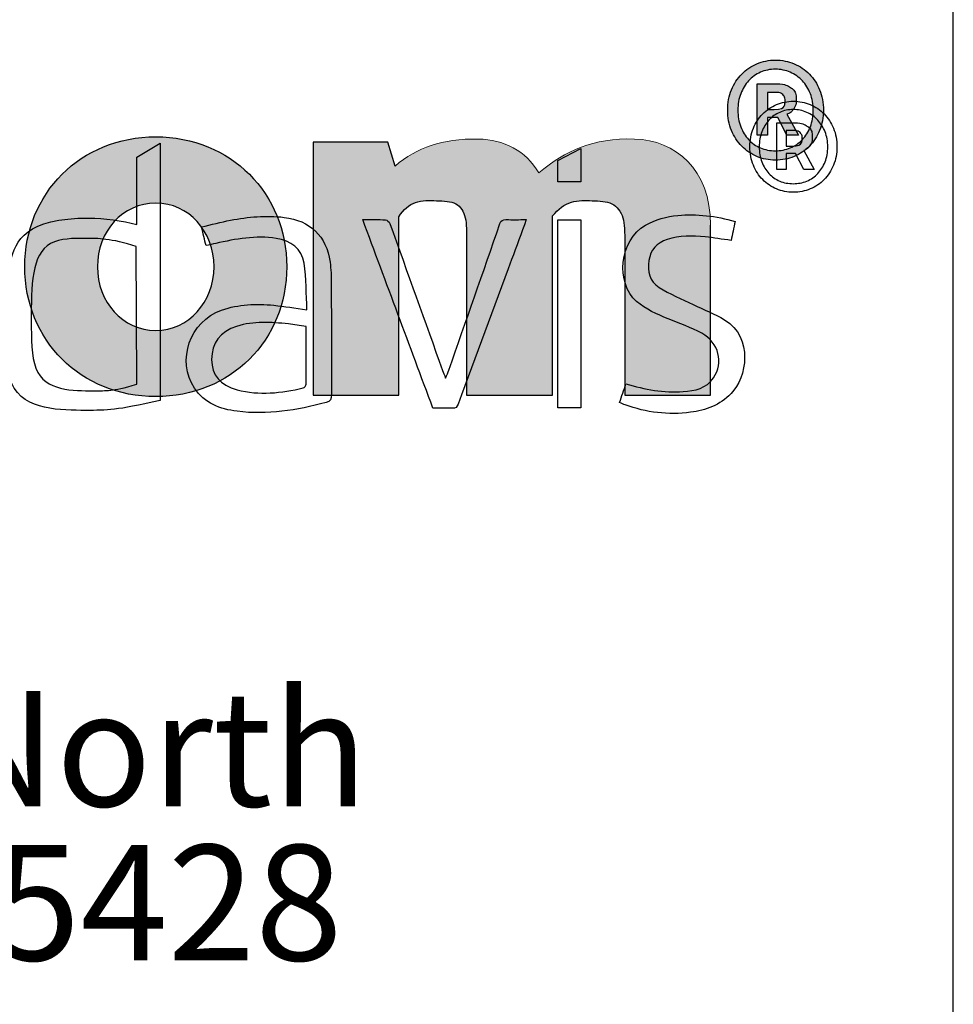
# Model space of a CAD drawing. Units: inches. Extents: x 0.1 to 10.8, y 0.2 to 8.4.
# Drawn here: x 7.9 to 8.4, y 0.8 to 1.3 of the extents above; entities that cross this region are included whole.
import ezdxf

# ---------------------------------------------------------------- set-up
doc = ezdxf.new("R2010")
doc.units = ezdxf.units.IN
doc.header["$MEASUREMENT"] = 0
doc.layers.add('BABCOCK', color=7, linetype='Continuous', plot=False)
for name, color, linetype in [('FORMAT', 7, 'Continuous'), ('LAYER_1', 179, 'Continuous'), ('NYSTROM', 7, 'Continuous')]:
    doc.layers.add(name, color=color, linetype=linetype)
doc.layers.get('BABCOCK').off()
doc.styles.add('SLDTEXTSTYLE0', font='TXT', dxfattribs={"width": 0.605})

# ---------------------------------------------------------------- blocks, each defined once
blk = doc.blocks.new('Nystrom Logo - Block')
at = {"linetype": 'Continuous'}
h = blk.add_hatch(color=7, dxfattribs=at)
edge = h.paths.add_edge_path(flags=0)
edge.add_spline(control_points=[(9.3754, 1.1695), (9.3516, 1.1695), (9.3293, 1.1739), (9.3085, 1.1827)], knot_values=[0, 0, 0, 0, 1, 1, 1, 1], weights=[1, 1, 1, 1], degree=3, periodic=0)
edge.add_spline(control_points=[(9.3085, 1.1827), (9.2877, 1.1916), (9.2695, 1.204), (9.2539, 1.2199)], knot_values=[1, 1, 1, 1, 2, 2, 2, 2], weights=[1, 1, 1, 1], degree=3, periodic=0)
edge.add_spline(control_points=[(9.2539, 1.2199), (9.2384, 1.2358), (9.226, 1.2547), (9.2168, 1.2767), (9.2077, 1.2987), (9.2031, 1.3231), (9.2031, 1.35), (9.2031, 1.3769), (9.2077, 1.4014), (9.2168, 1.4234), (9.226, 1.4454), (9.2384, 1.4643), (9.2539, 1.4802)], knot_values=[2, 2, 2, 2, 3, 3, 3, 4, 4, 4, 5, 5, 5, 6, 6, 6, 6], weights=[1, 1, 1, 1, 1, 1, 1, 1, 1, 1, 1, 1, 1], degree=3, periodic=0)
edge.add_spline(control_points=[(9.2539, 1.4802), (9.2695, 1.4961), (9.2877, 1.5085), (9.3085, 1.5173)], knot_values=[6, 6, 6, 6, 7, 7, 7, 7], weights=[1, 1, 1, 1], degree=3, periodic=0)
edge.add_spline(control_points=[(9.3085, 1.5173), (9.3293, 1.5262), (9.3516, 1.5306), (9.3754, 1.5306), (9.3992, 1.5306), (9.4217, 1.5262), (9.4428, 1.5173)], knot_values=[7, 7, 7, 7, 8, 8, 8, 9, 9, 9, 9], weights=[1, 1, 1, 1, 1, 1, 1], degree=3, periodic=0)
edge.add_spline(control_points=[(9.4428, 1.5173), (9.4639, 1.5085), (9.4822, 1.4961), (9.4978, 1.4802)], knot_values=[9, 9, 9, 9, 10, 10, 10, 10], weights=[1, 1, 1, 1], degree=3, periodic=0)
edge.add_spline(control_points=[(9.4978, 1.4802), (9.5134, 1.4643), (9.5257, 1.4454), (9.5349, 1.4234), (9.5441, 1.4014), (9.5487, 1.3769), (9.5487, 1.35), (9.5487, 1.3231), (9.5441, 1.2987), (9.5349, 1.2767), (9.5257, 1.2547), (9.5134, 1.2358), (9.4978, 1.2199)], knot_values=[10, 10, 10, 10, 11, 11, 11, 12, 12, 12, 13, 13, 13, 14, 14, 14, 14], weights=[1, 1, 1, 1, 1, 1, 1, 1, 1, 1, 1, 1, 1], degree=3, periodic=0)
edge.add_spline(control_points=[(9.4978, 1.2199), (9.4822, 1.204), (9.4639, 1.1916), (9.4428, 1.1827)], knot_values=[14, 14, 14, 14, 15, 15, 15, 15], weights=[1, 1, 1, 1], degree=3, periodic=0)
edge.add_spline(control_points=[(9.4428, 1.1827), (9.4217, 1.1739), (9.3992, 1.1695), (9.3754, 1.1695)], knot_values=[15, 15, 15, 15, 16, 16, 16, 16], weights=[1, 1, 1, 1], degree=3, periodic=0)
edge = h.paths.add_edge_path(flags=0)
edge.add_spline(control_points=[(9.2503, 1.29), (9.2573, 1.272), (9.2668, 1.2565), (9.2787, 1.2437)], knot_values=[13, 13, 13, 13, 14, 14, 14, 14], weights=[1, 1, 1, 1], degree=3, periodic=0)
edge.add_spline(control_points=[(9.2787, 1.2437), (9.2906, 1.2309), (9.3048, 1.2209), (9.3213, 1.2139)], knot_values=[14, 14, 14, 14, 15, 15, 15, 15], weights=[1, 1, 1, 1], degree=3, periodic=0)
edge.add_spline(control_points=[(9.3213, 1.2139), (9.3378, 1.2069), (9.3558, 1.2034), (9.3754, 1.2034)], knot_values=[15, 15, 15, 15, 16, 16, 16, 16], weights=[1, 1, 1, 1], degree=3, periodic=0)
edge.add_spline(control_points=[(9.3754, 1.2034), (9.3943, 1.2034), (9.4122, 1.2069), (9.429, 1.2139)], knot_values=[0, 0, 0, 0, 1, 1, 1, 1], weights=[1, 1, 1, 1], degree=3, periodic=0)
edge.add_spline(control_points=[(9.429, 1.2139), (9.4458, 1.2209), (9.4603, 1.2309), (9.4726, 1.2437)], knot_values=[1, 1, 1, 1, 2, 2, 2, 2], weights=[1, 1, 1, 1], degree=3, periodic=0)
edge.add_spline(control_points=[(9.4726, 1.2437), (9.4848, 1.2565), (9.4944, 1.272), (9.5015, 1.29)], knot_values=[2, 2, 2, 2, 3, 3, 3, 3], weights=[1, 1, 1, 1], degree=3, periodic=0)
edge.add_spline(control_points=[(9.5015, 1.29), (9.5085, 1.308), (9.512, 1.328), (9.512, 1.35), (9.512, 1.3714), (9.5085, 1.3911), (9.5015, 1.4092)], knot_values=[3, 3, 3, 3, 4, 4, 4, 5, 5, 5, 5], weights=[1, 1, 1, 1, 1, 1, 1], degree=3, periodic=0)
edge.add_spline(control_points=[(9.5015, 1.4092), (9.4944, 1.4272), (9.4848, 1.4428), (9.4726, 1.4559)], knot_values=[5, 5, 5, 5, 6, 6, 6, 6], weights=[1, 1, 1, 1], degree=3, periodic=0)
edge.add_spline(control_points=[(9.4726, 1.4559), (9.4603, 1.469), (9.4458, 1.4793), (9.429, 1.4866)], knot_values=[6, 6, 6, 6, 7, 7, 7, 7], weights=[1, 1, 1, 1], degree=3, periodic=0)
edge.add_spline(control_points=[(9.429, 1.4866), (9.4122, 1.4939), (9.3943, 1.4976), (9.3754, 1.4976), (9.3558, 1.4976), (9.3378, 1.4939), (9.3213, 1.4866)], knot_values=[7, 7, 7, 7, 8, 8, 8, 9, 9, 9, 9], weights=[1, 1, 1, 1, 1, 1, 1], degree=3, periodic=0)
edge.add_spline(control_points=[(9.3213, 1.4866), (9.3048, 1.4793), (9.2906, 1.469), (9.2787, 1.4559)], knot_values=[9, 9, 9, 9, 10, 10, 10, 10], weights=[1, 1, 1, 1], degree=3, periodic=0)
edge.add_spline(control_points=[(9.2787, 1.4559), (9.2668, 1.4428), (9.2573, 1.4272), (9.2503, 1.4092)], knot_values=[10, 10, 10, 10, 11, 11, 11, 11], weights=[1, 1, 1, 1], degree=3, periodic=0)
edge.add_spline(control_points=[(9.2503, 1.4092), (9.2433, 1.3911), (9.2397, 1.3714), (9.2397, 1.35), (9.2397, 1.328), (9.2433, 1.308), (9.2503, 1.29)], knot_values=[11, 11, 11, 11, 12, 12, 12, 13, 13, 13, 13], weights=[1, 1, 1, 1, 1, 1, 1], degree=3, periodic=0)
h = blk.add_hatch(color=7, dxfattribs=at)
edge = h.paths.add_edge_path(flags=0)
edge.add_spline(control_points=[(9.4167, 1.3354), (9.427, 1.339), (9.4353, 1.3456), (9.4414, 1.3551), (9.4475, 1.3645), (9.4506, 1.3748), (9.4506, 1.3858), (9.4506, 1.4078), (9.4435, 1.4232), (9.4295, 1.4321), (9.4154, 1.4409), (9.3986, 1.4454), (9.3791, 1.4454)], knot_values=[0, 0, 0, 0, 1, 2, 3, 4, 5, 6, 7, 8, 9, 10, 10, 10, 10], weights=[1, 1, 1, 1, 1, 1, 1, 1, 1, 1, 1, 1, 1], degree=3, periodic=0)
edge.add_line((9.3791, 1.4454), (9.3094, 1.4454))
edge.add_line((9.3094, 1.4454), (9.3094, 1.2593))
edge.add_line((9.3094, 1.2593), (9.347, 1.2593))
edge.add_line((9.347, 1.2593), (9.347, 1.3235))
edge.add_line((9.347, 1.3235), (9.3846, 1.3235))
edge.add_line((9.3846, 1.3235), (9.4167, 1.2593))
edge.add_line((9.4167, 1.2593), (9.4588, 1.2593))
edge.add_line((9.4588, 1.2593), (9.4167, 1.3354))
edge = h.paths.add_edge_path(flags=0)
edge.add_spline(control_points=[(9.3727, 1.4142), (9.3867, 1.4142), (9.3965, 1.4115), (9.402, 1.406), (9.4075, 1.4005), (9.4102, 1.3931), (9.4102, 1.384), (9.4102, 1.3632), (9.3971, 1.3528), (9.3708, 1.3528)], knot_values=[0, 0, 0, 0, 1, 2, 3, 4, 5, 6, 7, 7, 7, 7], weights=[1, 1, 1, 1, 1, 1, 1, 1, 1, 1], degree=3, periodic=0)
edge.add_line((9.3708, 1.3528), (9.347, 1.3528))
edge.add_line((9.347, 1.3528), (9.347, 1.4142))
edge.add_line((9.347, 1.4142), (9.3727, 1.4142))
h = blk.add_hatch(color=7, dxfattribs=at)
edge = h.paths.add_edge_path(flags=0)
edge.add_spline(control_points=[(7.1387, 0.3164), (7.4096, 0.3164), (7.6115, 0.5206), (7.6115, 0.7851), (7.6115, 1.0495), (7.4096, 1.2538), (7.1387, 1.2538)], knot_values=[0, 0, 0, 0, 1, 1, 1, 2, 2, 2, 2], weights=[1, 1, 1, 1, 1, 1, 1], degree=3, periodic=0)
edge.add_spline(control_points=[(7.1387, 1.2538), (6.8678, 1.2538), (6.6659, 1.0495), (6.6659, 0.7851), (6.6659, 0.5206), (6.8678, 0.3164), (7.1387, 0.3164)], knot_values=[2, 2, 2, 2, 3, 3, 3, 4, 4, 4, 4], weights=[1, 1, 1, 1, 1, 1, 1], degree=3, periodic=0)
edge = h.paths.add_edge_path(flags=0)
edge.add_spline(control_points=[(7.1387, 1.0148), (7.2577, 1.0148), (7.3492, 0.9127), (7.3492, 0.7851), (7.3492, 0.6574), (7.2577, 0.5553), (7.1387, 0.5553)], knot_values=[0, 0, 0, 0, 1, 1, 1, 2, 2, 2, 2], weights=[1, 1, 1, 1, 1, 1, 1], degree=3, periodic=0)
edge.add_spline(control_points=[(7.1387, 0.5553), (7.0196, 0.5553), (6.9281, 0.6574), (6.9281, 0.7851), (6.9281, 0.9127), (7.0196, 1.0148), (7.1387, 1.0148)], knot_values=[2, 2, 2, 2, 3, 3, 3, 4, 4, 4, 4], weights=[1, 1, 1, 1, 1, 1, 1], degree=3, periodic=0)
h = blk.add_hatch(color=7, dxfattribs=at)
edge = h.paths.add_edge_path(flags=0)
edge.add_spline(control_points=[(8.5216, 1.124), (8.4745, 1.2032), (8.3947, 1.2446), (8.3031, 1.2457)], knot_values=[7, 7, 7, 7, 8, 8, 8, 8], weights=[1, 1, 1, 1], degree=3, periodic=0)
edge.add_spline(control_points=[(8.3031, 1.2457), (8.1698, 1.2474), (8.0838, 1.2158), (8.0025, 1.1484)], knot_values=[8, 8, 8, 8, 9, 9, 9, 9], weights=[1, 1, 1, 1], degree=3, periodic=0)
edge.add_line((8.0025, 1.1484), (7.9763, 1.2349))
edge.add_line((7.9763, 1.2349), (7.7066, 1.2349))
edge.add_line((7.7066, 1.2349), (7.7066, 0.322))
edge.add_line((7.7066, 0.322), (8.0164, 0.322))
edge.add_line((8.0164, 0.322), (8.0164, 0.9653))
edge.add_spline(control_points=[(8.0164, 0.9653), (8.0327, 0.9917), (8.073, 1.026), (8.1532, 1.0233), (8.2293, 1.0207), (8.2609, 0.9658), (8.2609, 0.8863), (8.2609, 0.7447), (8.2609, 0.322)], knot_values=[0, 0, 0, 0, 1, 2, 3, 4, 5, 6, 6, 6, 6], weights=[1, 1, 1, 1, 1, 1, 1, 1, 1], degree=3, periodic=0)
edge.add_line((8.2609, 0.322), (8.5707, 0.322))
edge.add_line((8.5707, 0.322), (8.5707, 0.9681))
edge.add_spline(control_points=[(8.5707, 0.9681), (8.5919, 0.994), (8.6373, 1.0259), (8.7147, 1.0233), (8.7908, 1.0207), (8.8315, 0.9658), (8.8315, 0.8863), (8.8315, 0.7447), (8.8315, 0.322)], knot_values=[0, 0, 0, 0, 1, 2, 3, 4, 5, 6, 6, 6, 6], weights=[1, 1, 1, 1, 1, 1, 1, 1, 1], degree=3, periodic=0)
edge.add_line((8.8315, 0.322), (9.1412, 0.322))
edge.add_line((9.1412, 0.322), (9.1412, 0.935))
edge.add_spline(control_points=[(9.1412, 0.935), (9.1412, 1.1374), (9.0145, 1.2416), (8.8666, 1.2457)], knot_values=[5, 5, 5, 5, 6, 6, 6, 6], weights=[1, 1, 1, 1], degree=3, periodic=0)
edge.add_spline(control_points=[(8.8666, 1.2457), (8.7151, 1.25), (8.6197, 1.2042), (8.5216, 1.124)], knot_values=[6, 6, 6, 6, 7, 7, 7, 7], weights=[1, 1, 1, 1], degree=3, periodic=0)
at = {"layer": 'LAYER_1'}
for p, q in [((9.3094, 1.2593), (9.3094, 1.4454)), ((9.3094, 1.4454), (9.3791, 1.4454)), ((9.3727, 1.4142), (9.347, 1.4142)), ((9.347, 1.4142), (9.347, 1.3528)), ((9.347, 1.3528), (9.3708, 1.3528)), ((9.3846, 1.3235), (9.347, 1.3235)), ((9.347, 1.3235), (9.347, 1.2593)), ((9.4167, 1.2593), (9.3846, 1.3235)), ((9.4167, 1.3354), (9.4588, 1.2593)), ((9.347, 1.2593), (9.3094, 1.2593)), ((9.4588, 1.2593), (9.4167, 1.2593)), ((7.9763, 1.2349), (7.7066, 1.2349)), ((7.7066, 1.2349), (7.7066, 0.322)), ((8.0025, 1.1484), (7.9763, 1.2349)), ((8.0164, 0.322), (8.0164, 0.9653)), ((8.5707, 0.322), (8.5707, 0.9681)), ((9.1412, 0.322), (9.1412, 0.935)), ((7.7066, 0.322), (8.0164, 0.322)), ((8.2609, 0.322), (8.5707, 0.322)), ((8.8315, 0.322), (9.1412, 0.322))]:
    blk.add_line(p, q, dxfattribs=at)
at = {"layer": 'LAYER_1', "lineweight": 18}
for p, q in [((7.9763, 1.2349), (7.7066, 1.2349)), ((7.7066, 1.2349), (7.7066, 0.322)), ((8.0025, 1.1484), (7.9763, 1.2349)), ((8.0164, 0.322), (8.0164, 0.9653)), ((8.5707, 0.322), (8.5707, 0.9681)), ((9.1412, 0.322), (9.1412, 0.935)), ((7.7066, 0.322), (8.0164, 0.322)), ((8.2609, 0.322), (8.5707, 0.322)), ((8.8315, 0.322), (9.1412, 0.322))]:
    blk.add_line(p, q, dxfattribs=at)
at = {"layer": 'LAYER_1'}
for points, knots in [([(9.3085, 1.5173), (9.3293, 1.5262), (9.3516, 1.5306), (9.3754, 1.5306), (9.3992, 1.5306), (9.4217, 1.5262), (9.4428, 1.5173)], [7, 7, 7, 7, 8, 8, 8, 9, 9, 9, 9]), ([(9.429, 1.4866), (9.4122, 1.4939), (9.3943, 1.4976), (9.3754, 1.4976), (9.3558, 1.4976), (9.3378, 1.4939), (9.3213, 1.4866)], [7, 7, 7, 7, 8, 8, 8, 9, 9, 9, 9]), ([(9.2539, 1.2199), (9.2384, 1.2358), (9.226, 1.2547), (9.2168, 1.2767), (9.2077, 1.2987), (9.2031, 1.3231), (9.2031, 1.35), (9.2031, 1.3769), (9.2077, 1.4014), (9.2168, 1.4234), (9.226, 1.4454), (9.2384, 1.4643), (9.2539, 1.4802)], [2, 2, 2, 2, 3, 3, 3, 4, 4, 4, 5, 5, 5, 6, 6, 6, 6]), ([(9.4978, 1.4802), (9.5134, 1.4643), (9.5257, 1.4454), (9.5349, 1.4234), (9.5441, 1.4014), (9.5487, 1.3769), (9.5487, 1.35), (9.5487, 1.3231), (9.5441, 1.2987), (9.5349, 1.2767), (9.5257, 1.2547), (9.5134, 1.2358), (9.4978, 1.2199)], [10, 10, 10, 10, 11, 11, 11, 12, 12, 12, 13, 13, 13, 14, 14, 14, 14]), ([(9.2503, 1.4092), (9.2433, 1.3911), (9.2397, 1.3714), (9.2397, 1.35), (9.2397, 1.328), (9.2433, 1.308), (9.2503, 1.29)], [11, 11, 11, 11, 12, 12, 12, 13, 13, 13, 13]), ([(9.5015, 1.29), (9.5085, 1.308), (9.512, 1.328), (9.512, 1.35), (9.512, 1.3714), (9.5085, 1.3911), (9.5015, 1.4092)], [3, 3, 3, 3, 4, 4, 4, 5, 5, 5, 5]), ([(7.1387, 0.3164), (6.8678, 0.3164), (6.6659, 0.5206), (6.6659, 0.7851), (6.6659, 1.0495), (6.8678, 1.2538), (7.1387, 1.2538)], [2, 2, 2, 2, 3, 3, 3, 4, 4, 4, 4]), ([(7.1387, 1.2538), (7.4096, 1.2538), (7.6115, 1.0495), (7.6115, 0.7851), (7.6115, 0.5206), (7.4096, 0.3164), (7.1387, 0.3164)], [0, 0, 0, 0, 1, 1, 1, 2, 2, 2, 2]), ([(7.1387, 1.0148), (7.0196, 1.0148), (6.9281, 0.9127), (6.9281, 0.7851), (6.9281, 0.6574), (7.0196, 0.5553), (7.1387, 0.5553)], [2, 2, 2, 2, 3, 3, 3, 4, 4, 4, 4]), ([(7.1387, 0.5553), (7.2577, 0.5553), (7.3492, 0.6574), (7.3492, 0.7851), (7.3492, 0.9127), (7.2577, 1.0148), (7.1387, 1.0148)], [0, 0, 0, 0, 1, 1, 1, 2, 2, 2, 2])]:
    blk.add_open_spline(points, degree=3, knots=knots, dxfattribs=at)
for points in [[(9.2539, 1.4802), (9.2695, 1.4961), (9.2877, 1.5085), (9.3085, 1.5173)], [(9.4428, 1.5173), (9.4639, 1.5085), (9.4822, 1.4961), (9.4978, 1.4802)], [(9.3213, 1.4866), (9.3048, 1.4793), (9.2906, 1.469), (9.2787, 1.4559)], [(9.4726, 1.4559), (9.4603, 1.469), (9.4458, 1.4793), (9.429, 1.4866)], [(9.2787, 1.4559), (9.2668, 1.4428), (9.2573, 1.4272), (9.2503, 1.4092)], [(9.3791, 1.4454), (9.3986, 1.4454), (9.4154, 1.4409), (9.4295, 1.4321), (9.4435, 1.4232), (9.4506, 1.4078), (9.4506, 1.3858), (9.4506, 1.3748), (9.4475, 1.3645), (9.4414, 1.3551), (9.4353, 1.3456), (9.427, 1.339), (9.4167, 1.3354)], [(9.5015, 1.4092), (9.4944, 1.4272), (9.4848, 1.4428), (9.4726, 1.4559)], [(9.3708, 1.3528), (9.3971, 1.3528), (9.4102, 1.3632), (9.4102, 1.384), (9.4102, 1.3931), (9.4075, 1.4005), (9.402, 1.406), (9.3965, 1.4115), (9.3867, 1.4142), (9.3727, 1.4142)], [(9.2503, 1.29), (9.2573, 1.272), (9.2668, 1.2565), (9.2787, 1.2437)], [(9.4726, 1.2437), (9.4848, 1.2565), (9.4944, 1.272), (9.5015, 1.29)], [(9.2787, 1.2437), (9.2906, 1.2309), (9.3048, 1.2209), (9.3213, 1.2139)], [(9.429, 1.2139), (9.4458, 1.2209), (9.4603, 1.2309), (9.4726, 1.2437)], [(9.3085, 1.1827), (9.2877, 1.1916), (9.2695, 1.204), (9.2539, 1.2199)], [(9.3213, 1.2139), (9.3378, 1.2069), (9.3558, 1.2034), (9.3754, 1.2034)], [(9.3754, 1.2034), (9.3943, 1.2034), (9.4122, 1.2069), (9.429, 1.2139)], [(9.4978, 1.2199), (9.4822, 1.204), (9.4639, 1.1916), (9.4428, 1.1827)], [(9.3754, 1.1695), (9.3516, 1.1695), (9.3293, 1.1739), (9.3085, 1.1827)], [(9.4428, 1.1827), (9.4217, 1.1739), (9.3992, 1.1695), (9.3754, 1.1695)], [(8.0164, 0.9653), (8.0327, 0.9917), (8.073, 1.026), (8.1532, 1.0233), (8.2293, 1.0207), (8.2609, 0.9658), (8.2609, 0.8863), (8.2609, 0.7447), (8.2609, 0.322)], [(8.5707, 0.9681), (8.5919, 0.994), (8.6373, 1.0259), (8.7147, 1.0233), (8.7908, 1.0207), (8.8315, 0.9658), (8.8315, 0.8863), (8.8315, 0.7447), (8.8315, 0.322)]]:
    blk.add_open_spline(points, degree=3, dxfattribs=at)
at = {"layer": 'LAYER_1', "lineweight": 18}
for points, knots in [([(7.1387, 0.3164), (6.8678, 0.3164), (6.6659, 0.5206), (6.6659, 0.7851), (6.6659, 1.0495), (6.8678, 1.2538), (7.1387, 1.2538)], [2, 2, 2, 2, 3, 3, 3, 4, 4, 4, 4]), ([(7.1387, 1.2538), (7.4096, 1.2538), (7.6115, 1.0495), (7.6115, 0.7851), (7.6115, 0.5206), (7.4096, 0.3164), (7.1387, 0.3164)], [0, 0, 0, 0, 1, 1, 1, 2, 2, 2, 2]), ([(7.1387, 1.0148), (7.0196, 1.0148), (6.9281, 0.9127), (6.9281, 0.7851), (6.9281, 0.6574), (7.0196, 0.5553), (7.1387, 0.5553)], [2, 2, 2, 2, 3, 3, 3, 4, 4, 4, 4]), ([(7.1387, 0.5553), (7.2577, 0.5553), (7.3492, 0.6574), (7.3492, 0.7851), (7.3492, 0.9127), (7.2577, 1.0148), (7.1387, 1.0148)], [0, 0, 0, 0, 1, 1, 1, 2, 2, 2, 2])]:
    blk.add_open_spline(points, degree=3, knots=knots, dxfattribs=at)
for points, degree in [([(8.3031, 1.2457), (8.1698, 1.2474), (8.0838, 1.2158), (8.0025, 1.1484)], 3), ([(8.5216, 1.124), (8.4745, 1.2032), (8.3947, 1.2446), (8.3031, 1.2457)], 3), ([(8.8666, 1.2457), (8.7151, 1.25), (8.6197, 1.2042), (8.5216, 1.124)], 3), ([(9.1412, 0.935), (9.1412, 1.1374), (9.0145, 1.2416), (8.8666, 1.2457)], 3), ([(8.2609, 0.8863), (8.2609, 0.7447), (8.2609, 0.322)], 2), ([(8.8315, 0.8863), (8.8315, 0.7447), (8.8315, 0.322)], 2)]:
    blk.add_open_spline(points, degree=degree, dxfattribs=at)
blk = doc.blocks.new('Babcock Davis Logo - Block')
at = {"layer": 'LAYER_1'}
for p, q in [((4.7864, 0.5677), (4.7864, 0.6523)), ((4.7864, 0.6523), (4.8181, 0.6523)), ((4.8152, 0.6381), (4.8035, 0.6381)), ((4.8035, 0.6381), (4.8035, 0.6102)), ((3.6319, 0.59), (3.6737, 0.6152)), ((3.6737, 0.6152), (3.6737, 0.1514)), ((4.3917, 0.5843), (4.433, 0.606)), ((4.433, 0.606), (4.433, 0.5455)), ((4.8035, 0.6102), (4.8143, 0.6102)), ((3.6319, 0.469), (3.6319, 0.59)), ((4.8206, 0.5969), (4.8035, 0.5969)), ((4.8035, 0.5969), (4.8035, 0.5677)), ((4.8352, 0.5677), (4.8206, 0.5969)), ((4.8352, 0.6023), (4.8543, 0.5677)), ((4.3917, 0.5455), (4.3917, 0.5843)), ((4.8035, 0.5677), (4.7864, 0.5677)), ((4.8543, 0.5677), (4.8352, 0.5677)), ((4.433, 0.5455), (4.3917, 0.5455)), ((4.3915, 0.4771), (4.4331, 0.4771)), ((4.3915, 0.138), (4.3915, 0.4771)), ((4.4331, 0.4771), (4.4331, 0.138)), ((3.6319, 0.1806), (3.6305, 0.4291)), ((4.4331, 0.138), (4.3915, 0.138))]:
    blk.add_line(p, q, dxfattribs=at)
for points in [[(4.7612, 0.6681), (4.7683, 0.6753), (4.7766, 0.681), (4.786, 0.685)], [(4.8471, 0.685), (4.8566, 0.681), (4.865, 0.6753), (4.8721, 0.6681)], [(4.7443, 0.6423), (4.7485, 0.6523), (4.7541, 0.6609), (4.7612, 0.6681)], [(4.7918, 0.671), (4.7843, 0.6677), (4.7779, 0.6631), (4.7725, 0.6571)], [(4.8606, 0.6571), (4.855, 0.6631), (4.8484, 0.6677), (4.8408, 0.671)], [(4.8721, 0.6681), (4.8791, 0.6609), (4.8848, 0.6523), (4.8889, 0.6423)], [(4.7725, 0.6571), (4.7671, 0.6511), (4.7628, 0.644), (4.7596, 0.6358)], [(4.8181, 0.6523), (4.827, 0.6523), (4.8346, 0.6503), (4.841, 0.6463), (4.8474, 0.6422), (4.8506, 0.6352), (4.8506, 0.6252), (4.8506, 0.6202), (4.8492, 0.6156), (4.8464, 0.6113), (4.8437, 0.6069), (4.8399, 0.604), (4.8352, 0.6023)], [(4.8737, 0.6358), (4.8705, 0.644), (4.8662, 0.6511), (4.8606, 0.6571)], [(4.8143, 0.6102), (4.8263, 0.6102), (4.8323, 0.6149), (4.8323, 0.6244), (4.8323, 0.6286), (4.831, 0.6319), (4.8285, 0.6344), (4.826, 0.6369), (4.8216, 0.6381), (4.8152, 0.6381)], [(4.7612, 0.5498), (4.7541, 0.557), (4.7485, 0.5656), (4.7443, 0.5756)], [(4.7596, 0.5817), (4.7628, 0.5735), (4.7671, 0.5665), (4.7725, 0.5606)], [(4.8606, 0.5606), (4.8662, 0.5665), (4.8705, 0.5735), (4.8737, 0.5817)], [(4.7725, 0.5606), (4.7779, 0.5548), (4.7843, 0.5503), (4.7918, 0.5471)], [(4.8408, 0.5471), (4.8484, 0.5503), (4.855, 0.5548), (4.8606, 0.5606)], [(4.786, 0.5329), (4.7766, 0.5369), (4.7683, 0.5426), (4.7612, 0.5498)], [(4.8164, 0.5269), (4.8056, 0.5269), (4.7955, 0.5289), (4.786, 0.5329)], [(4.7918, 0.5471), (4.7993, 0.5439), (4.8075, 0.5423), (4.8164, 0.5423)], [(4.8164, 0.5423), (4.825, 0.5423), (4.8332, 0.5439), (4.8408, 0.5471)], [(4.8471, 0.5329), (4.8375, 0.5289), (4.8273, 0.5269), (4.8164, 0.5269)], [(4.8721, 0.5498), (4.865, 0.5426), (4.8566, 0.5369), (4.8471, 0.5329)], [(3.6737, 0.1514), (3.6325, 0.1421), (3.5873, 0.1334), (3.5455, 0.1334), (3.4631, 0.1334), (3.394, 0.1673), (3.394, 0.2949), (3.394, 0.3992), (3.4319, 0.4803), (3.5455, 0.4803)], [(3.5455, 0.4803), (3.5727, 0.4803), (3.6053, 0.475), (3.6319, 0.469)], [(3.8008, 0.4764), (3.8327, 0.4825), (3.8648, 0.4856), (3.8975, 0.4816)], [(3.8975, 0.4816), (3.944, 0.476), (3.974, 0.4478), (3.9803, 0.401)], [(4.5498, 0.4675), (4.5681, 0.4778), (4.5876, 0.483), (4.6081, 0.485)], [(4.6081, 0.485), (4.6417, 0.4882), (4.677, 0.4843), (4.7113, 0.4741)], [(3.7484, 0.4643), (3.7663, 0.4685), (3.7834, 0.473), (3.8008, 0.4764)], [(3.7566, 0.4306), (3.754, 0.4414), (3.7514, 0.4519), (3.7484, 0.4643)], [(4.0393, 0.4775), (4.0541, 0.4775), (4.0674, 0.4778), (4.0805, 0.4771)], [(4.166, 0.1374), (4.1239, 0.2504), (4.0819, 0.363), (4.0393, 0.4775)], [(4.0805, 0.4771), (4.0832, 0.477), (4.0871, 0.4734), (4.0881, 0.4706)], [(4.0881, 0.4706), (4.1201, 0.3822), (4.1517, 0.2938), (4.1834, 0.2054)], [(4.1947, 0.2061), (4.2256, 0.2941), (4.2564, 0.3822), (4.287, 0.4703)], [(4.287, 0.4703), (4.289, 0.4759), (4.2918, 0.4778), (4.2977, 0.4776)], [(4.2977, 0.4776), (4.3096, 0.4771), (4.3215, 0.4775), (4.3344, 0.4775)], [(4.3344, 0.4775), (4.3255, 0.4529), (4.3169, 0.429), (4.3081, 0.4053)], [(4.5335, 0.3299), (4.4956, 0.3627), (4.5022, 0.4406), (4.5498, 0.4675)], [(4.7113, 0.4741), (4.7089, 0.4625), (4.7065, 0.4512), (4.7041, 0.4399)], [(3.8833, 0.4437), (3.8462, 0.4492), (3.8102, 0.4426), (3.7743, 0.4347)], [(4.6573, 0.4463), (4.6343, 0.4485), (4.6112, 0.4494), (4.5886, 0.4419)], [(4.7041, 0.4399), (4.6879, 0.4421), (4.6727, 0.4449), (4.6573, 0.4463)], [(3.6305, 0.4291), (3.6093, 0.4364), (3.5707, 0.4437), (3.5441, 0.4437), (3.4678, 0.4437), (3.4412, 0.3873), (3.4412, 0.2956), (3.4412, 0.1979), (3.491, 0.1687), (3.5588, 0.1687), (3.582, 0.1687), (3.6073, 0.1733), (3.6319, 0.1806)], [(3.7743, 0.4347), (3.7685, 0.4334), (3.7628, 0.432), (3.7566, 0.4306)], [(3.9336, 0.3989), (3.9297, 0.4248), (3.9097, 0.4398), (3.8833, 0.4437)], [(4.5886, 0.4419), (4.5698, 0.4355), (4.5588, 0.4229), (4.5558, 0.4036)], [(3.9387, 0.3147), (3.9372, 0.3431), (3.9376, 0.3713), (3.9336, 0.3989)], [(3.9803, 0.401), (3.982, 0.3879), (3.9826, 0.3746), (3.9826, 0.3614)], [(4.3081, 0.4053), (4.2759, 0.3185), (4.2435, 0.2317), (4.2114, 0.1449)], [(4.5558, 0.4036), (4.5528, 0.3842), (4.5573, 0.3659), (4.5741, 0.3553)], [(3.9826, 0.3614), (3.9828, 0.2948), (3.9826, 0.2282), (3.9829, 0.1616)], [(4.5741, 0.3553), (4.5934, 0.3431), (4.615, 0.3343), (4.6356, 0.3243)], [(3.7847, 0.3143), (3.8153, 0.325), (3.8469, 0.3261), (3.8787, 0.323)], [(3.8787, 0.323), (3.8979, 0.3211), (3.9171, 0.3178), (3.9387, 0.3147)], [(4.5905, 0.2987), (4.5703, 0.307), (4.5503, 0.3153), (4.5335, 0.3299)], [(4.6356, 0.3243), (4.6545, 0.3151), (4.6745, 0.3077), (4.6924, 0.2967)], [(3.7357, 0.1734), (3.7027, 0.2233), (3.7275, 0.2944), (3.7847, 0.3143)], [(3.8118, 0.285), (3.7823, 0.2756), (3.7664, 0.2549), (3.7667, 0.225)], [(3.9052, 0.2894), (3.8738, 0.2926), (3.8426, 0.2947), (3.8118, 0.285)], [(3.9373, 0.2847), (3.926, 0.2864), (3.9156, 0.2884), (3.9052, 0.2894)], [(3.9371, 0.1808), (3.9375, 0.2149), (3.9373, 0.249), (3.9373, 0.2847)], [(4.6512, 0.2724), (4.6319, 0.2829), (4.6109, 0.2903), (4.5905, 0.2987)], [(4.6924, 0.2967), (4.7453, 0.2642), (4.732, 0.1925), (4.7041, 0.1637)], [(4.6725, 0.1921), (4.6911, 0.2194), (4.6822, 0.2555), (4.6512, 0.2724)], [(3.7667, 0.225), (3.767, 0.197), (3.7817, 0.179), (3.8125, 0.1707)], [(4.1834, 0.2054), (4.1849, 0.2014), (4.1865, 0.1974), (4.1889, 0.1913)], [(4.1889, 0.1913), (4.1913, 0.1974), (4.1932, 0.2017), (4.1947, 0.2061)], [(3.932, 0.174), (3.9342, 0.1745), (3.9371, 0.1784), (3.9371, 0.1808)], [(4.5028, 0.1476), (4.5067, 0.159), (4.5105, 0.17), (4.5144, 0.1815)], [(4.5144, 0.1815), (4.5486, 0.1709), (4.5826, 0.1647), (4.6176, 0.1673)], [(4.6176, 0.1673), (4.6387, 0.1688), (4.6594, 0.1729), (4.6725, 0.1921)], [(3.8125, 0.1317), (3.7819, 0.1356), (3.7538, 0.146), (3.7357, 0.1734)], [(3.8125, 0.1707), (3.8526, 0.1599), (3.8925, 0.1646), (3.932, 0.174)], [(3.9829, 0.1616), (3.9829, 0.1538), (3.9811, 0.1497), (3.9732, 0.1476)], [(4.7041, 0.1637), (4.6839, 0.1428), (4.6585, 0.1335), (4.6309, 0.1299)], [(3.9732, 0.1476), (3.9205, 0.1337), (3.8671, 0.1248), (3.8125, 0.1317)], [(4.2114, 0.1449), (4.2094, 0.1393), (4.2072, 0.137), (4.2011, 0.1373)], [(4.5129, 0.1433), (4.5099, 0.1444), (4.5069, 0.1458), (4.5028, 0.1476)], [(4.6309, 0.1299), (4.5907, 0.1245), (4.5512, 0.1296), (4.5129, 0.1433)], [(4.2011, 0.1373), (4.1895, 0.1378), (4.1779, 0.1374), (4.166, 0.1374)]]:
    blk.add_open_spline(points, degree=3, dxfattribs=at)
for points, knots in [([(4.786, 0.685), (4.7955, 0.689), (4.8056, 0.6911), (4.8164, 0.6911), (4.8273, 0.6911), (4.8375, 0.689), (4.8471, 0.685)], [7, 7, 7, 7, 8, 8, 8, 9, 9, 9, 9]), ([(4.8408, 0.671), (4.8332, 0.6744), (4.825, 0.6761), (4.8164, 0.6761), (4.8075, 0.6761), (4.7993, 0.6744), (4.7918, 0.671)], [7, 7, 7, 7, 8, 8, 8, 9, 9, 9, 9]), ([(4.7443, 0.5756), (4.7402, 0.5856), (4.7381, 0.5967), (4.7381, 0.609), (4.7381, 0.6212), (4.7402, 0.6323), (4.7443, 0.6423)], [3, 3, 3, 3, 4, 4, 4, 5, 5, 5, 5]), ([(4.8889, 0.6423), (4.8931, 0.6323), (4.8952, 0.6212), (4.8952, 0.609), (4.8952, 0.5967), (4.8931, 0.5856), (4.8889, 0.5756), (4.8848, 0.5656), (4.8791, 0.557), (4.8721, 0.5498)], [11, 11, 11, 11, 12, 12, 12, 13, 13, 13, 14, 14, 14, 14]), ([(4.7596, 0.6358), (4.7564, 0.6276), (4.7548, 0.6187), (4.7548, 0.609), (4.7548, 0.599), (4.7564, 0.5899), (4.7596, 0.5817)], [11, 11, 11, 11, 12, 12, 12, 13, 13, 13, 13]), ([(4.8737, 0.5817), (4.8769, 0.5899), (4.8785, 0.599), (4.8785, 0.609), (4.8785, 0.6187), (4.8769, 0.6276), (4.8737, 0.6358)], [3, 3, 3, 3, 4, 4, 4, 5, 5, 5, 5])]:
    blk.add_open_spline(points, degree=3, knots=knots, dxfattribs=at)
blk = doc.blocks.new('SW_NOTE_0_10')
at = {"layer": 'FORMAT', "color": 0, "char_height": 0.0625, "attachment_point": 2, "style": 'SLDTEXTSTYLE0'}
for s, insert in [('9300 73rd Avenue North', (0.47949, 0.08057)), ('Minneapolis, MN 55428', (0.48516, -0.00277))]:
    blk.add_mtext(s, dxfattribs=dict(at, insert=insert))

msp = doc.modelspace()

# ---------------------------------------------------------------- linework, layer by layer
at = {"layer": 'FORMAT', "color": 8}
msp.add_line((8.35573652, 0.80466695), (8.35573652, 1.37593825), dxfattribs=at)

# ---------------------------------------------------------------- block references
at = {"layer": 'BABCOCK', "xscale": 0.3, "yscale": 0.3, "zscale": 0.3}
msp.add_blockref('Babcock Davis Logo - Block', (6.82418883, 1.0903026), dxfattribs=at)
at = {"layer": 'FORMAT'}
msp.add_blockref('SW_NOTE_0_10', (7.08319304, 0.89791637), dxfattribs=at)
at = {"layer": 'NYSTROM', "xscale": 0.15, "yscale": 0.15, "zscale": 0.15}
msp.add_blockref('Nystrom Logo - Block', (6.85311723, 1.0903026), dxfattribs=at)

doc.saveas('drawing.dxf')
